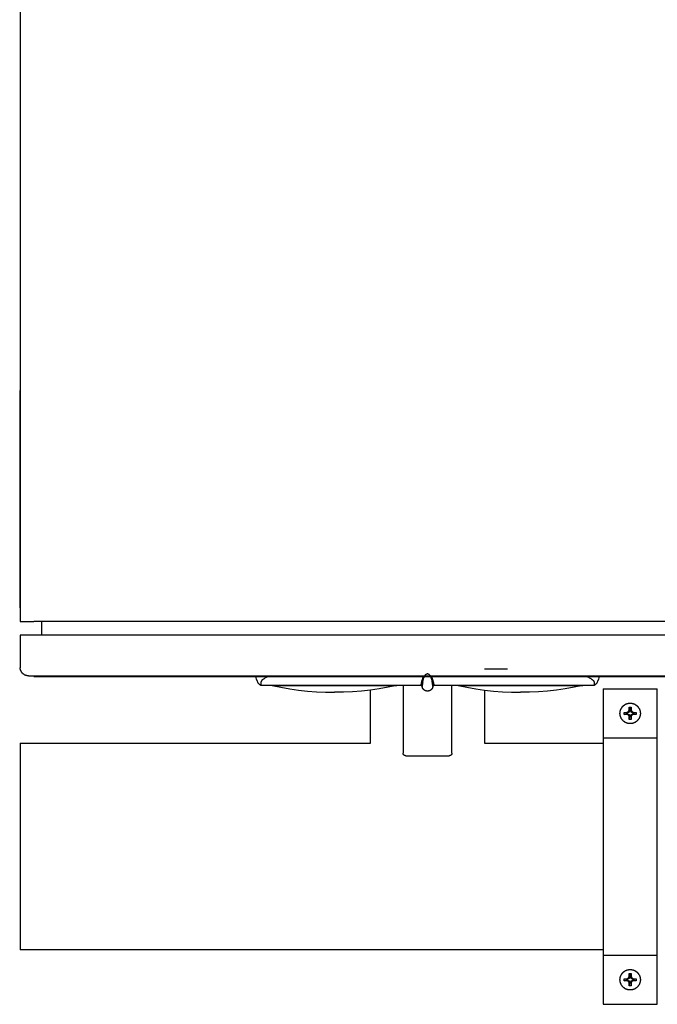
# Model space of a CAD drawing. Units: millimetres. Extents: x -1320 to 2146, y 3084 to 7848.
# Drawn here: x 0 to 235, y 6995 to 7358 of the extents above; entities that cross this region are included whole.
import ezdxf

# ---------------------------------------------------------------- set-up
doc = ezdxf.new("R2010")
doc.units = ezdxf.units.MM
doc.header["$LTSCALE"] = 100
for name, color, linetype, true_color in [('Make2D$Visible$Curves$0', 7, 'Continuous', 0xe6e6e6), ('Make2D$Visible$Curves$3DCOLOR40', 40, 'Continuous', 0xffbf00), ('Make2D$Visible$Curves$3DCPCOLOR253', 7, 'Continuous', 0xadadad), ('Make2D$Visible$Curves$3DCPCOLOR254', 7, 'Continuous', 0xd6d6d6), ('Make2D$Visible$Curves$cabinet', 7, 'Continuous', 0xf3f3f3), ('Make2D$Visible$Curves$SREBRNY WILO', 7, 'Continuous', 0xe9e9e9)]:
    doc.layers.add(name, color=color, linetype=linetype, true_color=true_color)

msp = doc.modelspace()

# ---------------------------------------------------------------- linework, layer by layer
at = {"layer": 'Make2D$Visible$Curves$0'}
for points in [[(148.07, 7112.7), (148.08, 7112.79), (148.11, 7113.08), (148.16, 7113.45), (148.23, 7113.88), (148.28, 7114.13), (148.34, 7114.4), (148.42, 7114.73), (148.46, 7114.91), (148.52, 7115.09), (148.58, 7115.31), (148.66, 7115.54), (148.72, 7115.68), (148.78, 7115.83), (148.84, 7115.98), (148.88, 7116.06), (148.91, 7116.13), (148.95, 7116.21), (148.99, 7116.29), (149.04, 7116.37), (149.09, 7116.45), (149.14, 7116.53), (149.16, 7116.57), (149.19, 7116.61), (149.22, 7116.65), (149.26, 7116.69), (149.29, 7116.73), (149.32, 7116.77), (149.36, 7116.81), (149.38, 7116.83), (149.4, 7116.85), (149.42, 7116.87), (149.45, 7116.89), (149.47, 7116.91), (149.5, 7116.93), (149.52, 7116.96), (149.55, 7116.98), (149.58, 7117), (149.6, 7117.01), (149.62, 7117.02), (149.63, 7117.03), (149.64, 7117.03), (149.65, 7117.04), (149.67, 7117.06), (149.68, 7117.06), (149.69, 7117.07), (149.69, 7117.07), (149.7, 7117.07), (149.7, 7117.08), (149.71, 7117.08), (149.71, 7117.08), (149.72, 7117.09), (149.73, 7117.09), (149.73, 7117.09), (149.74, 7117.09), (149.75, 7117.1), (149.76, 7117.1), (149.76, 7117.1), (149.77, 7117.11), (149.78, 7117.11), (149.81, 7117.11), (149.83, 7117.12), (149.85, 7117.12), (149.9, 7117.13), (149.91, 7117.13), (149.92, 7117.13), (149.94, 7117.14), (149.96, 7117.14), (149.97, 7117.14), (149.99, 7117.14), (150, 7117.14), (150.02, 7117.14), (150.04, 7117.14), (150.06, 7117.14), (150.08, 7117.13), (150.09, 7117.13), (150.1, 7117.13), (150.11, 7117.13), (150.14, 7117.12), (150.15, 7117.12), (150.17, 7117.12), (150.18, 7117.11), (150.19, 7117.11), (150.21, 7117.1), (150.23, 7117.1), (150.24, 7117.09), (150.26, 7117.09), (150.27, 7117.08), (150.29, 7117.07), (150.3, 7117.07), (150.32, 7117.05), (150.35, 7117.04), (150.37, 7117.03), (150.39, 7117.02), (150.41, 7117), (150.43, 7116.99), (150.45, 7116.98), (150.48, 7116.95), (150.51, 7116.93), (150.54, 7116.9), (150.57, 7116.88), (150.6, 7116.85), (150.62, 7116.83), (150.67, 7116.78), (150.71, 7116.73), (150.75, 7116.68), (150.79, 7116.63), (150.82, 7116.58), (150.86, 7116.54), (150.89, 7116.49), (150.95, 7116.39), (151, 7116.3), (151.05, 7116.2), (151.1, 7116.11), (151.14, 7116.02), (151.19, 7115.92), (151.22, 7115.83), (151.29, 7115.66), (151.35, 7115.49), (151.41, 7115.33), (151.46, 7115.17), (151.51, 7115.02), (151.58, 7114.72), (151.65, 7114.45), (151.71, 7114.18), (151.76, 7113.93), (151.83, 7113.48), (151.89, 7113.11), (151.92, 7112.81), (151.93, 7112.71)], [(179.48, 7118.74), (171, 7118.74)], [(87.51, 7114.01), (87.27, 7114.53), (87.05, 7115.06), (86.85, 7115.6), (86.66, 7116.14)], [(87.53, 7114.76), (87.51, 7114.8)], [(88.66, 7112.78), (88.58, 7112.83), (88.49, 7112.88), (88.42, 7112.93), (88.34, 7112.99), (88.26, 7113.04), (88.19, 7113.11), (88.12, 7113.17), (88.05, 7113.24), (87.99, 7113.3), (87.92, 7113.38), (87.86, 7113.45), (87.8, 7113.52), (87.75, 7113.6), (87.69, 7113.68), (87.64, 7113.76), (87.6, 7113.84), (87.55, 7113.93), (87.51, 7114.01)], [(89.43, 7115.03), (89.34, 7114.96), (89.25, 7114.89), (89.17, 7114.82), (89.1, 7114.75), (89.06, 7114.72), (89.03, 7114.69), (89, 7114.65), (88.97, 7114.62), (88.94, 7114.59), (88.91, 7114.56), (88.88, 7114.53), (88.86, 7114.49), (88.84, 7114.46), (88.82, 7114.43), (88.8, 7114.4), (88.78, 7114.37), (88.76, 7114.34), (88.74, 7114.31), (88.73, 7114.28), (88.72, 7114.25), (88.71, 7114.24), (88.7, 7114.23), (88.7, 7114.21), (88.69, 7114.2), (88.69, 7114.18), (88.68, 7114.17), (88.68, 7114.16), (88.68, 7114.14), (88.67, 7114.13), (88.67, 7114.12), (88.67, 7114.11), (88.67, 7114.09), (88.66, 7114.08), (88.66, 7114.07), (88.66, 7114.04)], [(88.66, 7114.04), (88.66, 7112.78)], [(91.42, 7116.14), (90.81, 7115.84), (90.53, 7115.7), (90.27, 7115.56), (90.04, 7115.42), (89.82, 7115.29), (89.62, 7115.16), (89.52, 7115.1), (89.44, 7115.03), (89.34, 7114.96), (89.25, 7114.89), (89.16, 7114.81), (89.12, 7114.78), (89.09, 7114.74), (89.05, 7114.71), (89.02, 7114.68), (88.98, 7114.64), (88.95, 7114.61), (88.92, 7114.57), (88.9, 7114.54), (88.87, 7114.51), (88.85, 7114.48)], [(148.59, 7116.14), (148.55, 7116.07), (148.5, 7115.99), (148.45, 7115.91), (148.41, 7115.83), (148.37, 7115.75), (148.29, 7115.59), (148.22, 7115.44), (148.16, 7115.3), (148.1, 7115.15), (148.05, 7115.01), (148.01, 7114.88), (147.92, 7114.62), (147.85, 7114.38), (147.8, 7114.16), (147.75, 7113.95), (147.7, 7113.76), (147.64, 7113.43), (147.6, 7113.16), (147.57, 7112.97), (147.55, 7112.84), (147.54, 7112.82), (147.54, 7112.8), (147.54, 7112.79), (147.54, 7112.79), (147.54, 7112.79), (147.53, 7112.78), (147.53, 7112.78), (147.53, 7112.78), (147.53, 7112.78), (147.53, 7112.78), (147.53, 7112.78), (147.53, 7112.78), (147.53, 7112.78), (147.53, 7112.78), (147.53, 7112.78), (147.53, 7112.78), (147.53, 7112.78), (147.53, 7112.78), (147.53, 7112.78), (147.53, 7112.78), (147.53, 7112.78), (147.53, 7112.78), (147.53, 7112.78), (147.53, 7112.78), (147.53, 7112.78), (147.53, 7112.78), (147.53, 7112.78), (147.53, 7112.78), (147.53, 7112.78), (147.53, 7112.78), (147.53, 7112.78), (147.53, 7112.78), (147.53, 7112.78), (147.53, 7112.78), (147.53, 7112.78), (147.53, 7112.78), (147.53, 7112.78), (147.53, 7112.78), (147.53, 7112.78), (147.53, 7112.78), (147.53, 7112.78), (147.53, 7112.78), (147.53, 7112.78), (147.53, 7112.78), (147.53, 7112.78), (147.53, 7112.78), (147.53, 7112.78), (147.53, 7112.78), (147.53, 7112.78), (147.53, 7112.78), (147.53, 7112.78), (147.53, 7112.78), (147.53, 7112.78), (147.53, 7112.78), (147.53, 7112.78), (147.53, 7112.78), (147.53, 7112.78), (147.53, 7112.78), (147.53, 7112.78)], [(147.57, 7113.55), (147.6, 7113.55)], [(147.6, 7113.55), (147.61, 7113.55), (147.63, 7113.55), (147.64, 7113.54), (147.66, 7113.54), (147.67, 7113.54), (147.69, 7113.54), (147.7, 7113.53)], [(147.7, 7113.53), (147.72, 7113.53), (147.73, 7113.52), (147.75, 7113.52), (147.76, 7113.51), (147.78, 7113.5), (147.79, 7113.5), (147.81, 7113.49), (147.82, 7113.48), (147.84, 7113.47)], [(147.84, 7113.47), (147.85, 7113.46), (147.86, 7113.46), (147.87, 7113.45), (147.89, 7113.44), (147.9, 7113.42), (147.91, 7113.41), (147.92, 7113.4), (147.93, 7113.39)], [(147.93, 7113.39), (147.95, 7113.38), (147.96, 7113.36), (147.97, 7113.35), (147.98, 7113.34), (147.99, 7113.32), (148, 7113.3), (148.01, 7113.29), (148.02, 7113.27), (148.02, 7113.26), (148.03, 7113.24), (148.04, 7113.22), (148.04, 7113.21), (148.05, 7113.19), (148.05, 7113.17), (148.06, 7113.15)], [(148.27, 7114.07), (148.2, 7113.66), (148.13, 7113.25), (148.08, 7112.83)], [(152.47, 7112.78), (152.47, 7112.78), (152.47, 7112.78), (152.47, 7112.78), (152.47, 7112.78), (152.47, 7112.78), (152.47, 7112.78), (152.47, 7112.78), (152.47, 7112.78), (152.47, 7112.78), (152.47, 7112.78), (152.47, 7112.78), (152.47, 7112.78), (152.47, 7112.78), (152.47, 7112.78), (152.47, 7112.78), (152.47, 7112.78), (152.47, 7112.78), (152.47, 7112.78), (152.47, 7112.78), (152.47, 7112.78), (152.47, 7112.78), (152.47, 7112.78), (152.47, 7112.78), (152.47, 7112.78), (152.47, 7112.78), (152.47, 7112.78), (152.47, 7112.78), (152.47, 7112.78), (152.47, 7112.78), (152.47, 7112.78), (152.47, 7112.78), (152.47, 7112.78), (152.47, 7112.78), (152.47, 7112.78), (152.47, 7112.78), (152.47, 7112.78), (152.47, 7112.78), (152.47, 7112.78), (152.47, 7112.78), (152.47, 7112.78), (152.47, 7112.78), (152.47, 7112.78), (152.46, 7112.79), (152.46, 7112.79), (152.46, 7112.79), (152.46, 7112.8), (152.46, 7112.81), (152.45, 7112.84), (152.43, 7112.97), (152.4, 7113.16), (152.36, 7113.43), (152.3, 7113.76), (152.26, 7113.95), (152.21, 7114.16), (152.15, 7114.38), (152.08, 7114.62), (151.99, 7114.88), (151.95, 7115.02), (151.9, 7115.15), (151.84, 7115.3), (151.78, 7115.45), (151.71, 7115.6), (151.63, 7115.75), (151.54, 7115.91), (151.5, 7115.99), (151.45, 7116.08), (151.41, 7116.14)], [(151.91, 7112.85), (151.86, 7113.28), (151.8, 7113.7), (151.72, 7114.11)], [(151.94, 7113.15), (151.95, 7113.17), (151.95, 7113.19), (151.96, 7113.2), (151.96, 7113.22), (151.97, 7113.23)], [(151.97, 7113.23), (151.97, 7113.25), (151.98, 7113.27), (151.99, 7113.28), (152, 7113.3), (152.01, 7113.31), (152.02, 7113.33), (152.03, 7113.34), (152.04, 7113.36), (152.05, 7113.37), (152.06, 7113.38), (152.07, 7113.4), (152.08, 7113.41)], [(152.08, 7113.41), (152.09, 7113.42), (152.11, 7113.43), (152.12, 7113.44), (152.13, 7113.45), (152.15, 7113.46), (152.16, 7113.47), (152.18, 7113.48), (152.19, 7113.49), (152.2, 7113.5)], [(152.2, 7113.5), (152.22, 7113.5), (152.23, 7113.51), (152.25, 7113.52), (152.26, 7113.52), (152.28, 7113.53), (152.29, 7113.53), (152.31, 7113.53)], [(152.31, 7113.53), (152.32, 7113.54), (152.34, 7113.54), (152.35, 7113.54), (152.37, 7113.55), (152.38, 7113.55), (152.4, 7113.55), (152.41, 7113.55), (152.43, 7113.55)], [(208.15, 7116.34), (208.24, 7116.3), (208.96, 7115.96), (209.29, 7115.79), (209.6, 7115.63), (209.87, 7115.47), (210.13, 7115.32), (210.36, 7115.17), (210.47, 7115.1), (210.57, 7115.03), (210.66, 7114.96), (210.75, 7114.89), (210.83, 7114.82), (210.9, 7114.75), (210.94, 7114.72), (210.97, 7114.69), (211, 7114.66), (211.03, 7114.62), (211.06, 7114.59), (211.09, 7114.56), (211.12, 7114.53), (211.14, 7114.49), (211.16, 7114.46), (211.18, 7114.43), (211.2, 7114.4), (211.22, 7114.37), (211.24, 7114.34), (211.26, 7114.31), (211.27, 7114.28), (211.28, 7114.25), (211.29, 7114.24), (211.3, 7114.23), (211.3, 7114.21), (211.31, 7114.2), (211.31, 7114.18), (211.32, 7114.17), (211.32, 7114.16), (211.32, 7114.14), (211.33, 7114.13), (211.33, 7114.12), (211.33, 7114.11), (211.33, 7114.09), (211.34, 7114.08), (211.34, 7114.07), (211.34, 7114.04)], [(211.34, 7114.04), (211.34, 7112.78)], [(212.49, 7114.01), (212.45, 7113.93), (212.4, 7113.84), (212.36, 7113.76), (212.31, 7113.68), (212.25, 7113.6), (212.2, 7113.52), (212.14, 7113.45), (212.08, 7113.38), (212.01, 7113.3), (211.95, 7113.24), (211.88, 7113.17), (211.81, 7113.11), (211.74, 7113.04), (211.66, 7112.99), (211.58, 7112.93), (211.51, 7112.88), (211.42, 7112.83), (211.34, 7112.78)], [(212.47, 7114.76), (212.49, 7114.8)], [(213.34, 7116.14), (213.15, 7115.6), (212.95, 7115.06), (212.73, 7114.53), (212.49, 7114.01)], [(147.53, 7112.78), (88.66, 7112.78)], [(92.75, 7112.78), (115.75, 7112.78)], [(92.75, 7112.78), (95.99, 7112.12), (99.26, 7111.56), (102.54, 7111.1), (105.83, 7110.74), (109.13, 7110.48), (112.44, 7110.33), (115.75, 7110.28)], [(107.68, 7112.78), (123.83, 7112.78)], [(138.75, 7112.78), (135.51, 7112.12), (132.24, 7111.56), (128.96, 7111.1), (125.67, 7110.74), (122.37, 7110.48), (119.06, 7110.33), (115.75, 7110.28)], [(115.75, 7112.78), (138.75, 7112.78)], [(148.02, 7112.37), (148.02, 7112.38), (148.02, 7112.4), (148.01, 7112.41), (148.01, 7112.42), (148.01, 7112.43), (148, 7112.44), (148, 7112.45), (148, 7112.45), (147.99, 7112.47), (147.99, 7112.48), (147.98, 7112.49), (147.98, 7112.5), (147.97, 7112.51), (147.96, 7112.52), (147.95, 7112.54), (147.95, 7112.55), (147.94, 7112.56), (147.93, 7112.57), (147.92, 7112.58), (147.92, 7112.59), (147.91, 7112.6), (147.9, 7112.61), (147.89, 7112.62), (147.87, 7112.63), (147.86, 7112.64), (147.85, 7112.65), (147.84, 7112.67), (147.82, 7112.68), (147.81, 7112.69), (147.79, 7112.7), (147.77, 7112.71), (147.76, 7112.72), (147.74, 7112.72), (147.73, 7112.73), (147.71, 7112.74), (147.7, 7112.74), (147.68, 7112.75), (147.67, 7112.75), (147.66, 7112.76), (147.64, 7112.76), (147.63, 7112.76), (147.61, 7112.77), (147.6, 7112.77), (147.58, 7112.77), (147.57, 7112.77), (147.56, 7112.78), (147.54, 7112.78), (147.53, 7112.78)], [(148.06, 7113.15), (148.03, 7112.6), (148.02, 7112.45), (148.02, 7112.4), (148.02, 7112.39), (148.02, 7112.38), (148.02, 7112.38), (148.02, 7112.37)], [(148.02, 7112.37), (148.02, 7112.37), (148.02, 7112.37), (148.02, 7112.37), (148.02, 7112.37), (148.02, 7112.37), (148.02, 7112.37), (148.02, 7112.37), (148.02, 7112.37), (148.02, 7112.37), (148.02, 7112.37), (148.02, 7112.37), (148.02, 7112.37), (148.02, 7112.37), (148.02, 7112.37), (148.02, 7112.37), (148.02, 7112.37), (148.02, 7112.37), (148.02, 7112.37), (148.02, 7112.37), (148.02, 7112.37), (148.02, 7112.37), (148.02, 7112.37), (148.02, 7112.37), (148.02, 7112.37), (148.02, 7112.37), (148.02, 7112.37), (148.02, 7112.37), (148.02, 7112.37), (148.02, 7112.37), (148.02, 7112.37), (148.02, 7112.37), (148.02, 7112.37), (148.02, 7112.37), (148.02, 7112.37), (148.02, 7112.37), (148.02, 7112.37), (148.03, 7112.37), (148.03, 7112.37), (148.03, 7112.37), (148.03, 7112.37), (148.03, 7112.37), (148.03, 7112.37), (148.03, 7112.37), (148.03, 7112.38), (148.03, 7112.38), (148.03, 7112.39), (148.03, 7112.4), (148.04, 7112.44), (148.07, 7112.7)], [(148.03, 7112.37), (148.03, 7112.37), (148.03, 7112.37), (148.03, 7112.38), (148.03, 7112.38), (148.03, 7112.41), (148.03, 7112.62), (148.06, 7113.15)], [(148.07, 7112.7), (148.04, 7112.45), (148.04, 7112.39), (148.03, 7112.38), (148.03, 7112.38), (148.03, 7112.37), (148.03, 7112.37), (148.03, 7112.37), (148.03, 7112.37), (148.03, 7112.37), (148.03, 7112.37), (148.03, 7112.37), (148.03, 7112.37), (148.03, 7112.37), (148.03, 7112.37), (148.03, 7112.37), (148.03, 7112.37), (148.03, 7112.37), (148.03, 7112.37), (148.03, 7112.37), (148.03, 7112.37), (148.03, 7112.37), (148.03, 7112.37), (148.03, 7112.37), (148.03, 7112.37)], [(148.03, 7112.37), (148.03, 7112.37)], [(151.97, 7112.37), (151.96, 7112.3), (151.94, 7112.23), (151.92, 7112.16), (151.9, 7112.1), (151.88, 7112.03), (151.85, 7111.97), (151.83, 7111.9), (151.8, 7111.84), (151.76, 7111.78), (151.73, 7111.72), (151.69, 7111.66), (151.66, 7111.6), (151.62, 7111.54), (151.57, 7111.49), (151.53, 7111.43), (151.48, 7111.38), (151.44, 7111.33), (151.39, 7111.28), (151.34, 7111.23), (151.28, 7111.19), (151.23, 7111.14), (151.17, 7111.1), (151.12, 7111.06), (151.06, 7111.02), (151, 7110.99), (150.94, 7110.95), (150.88, 7110.92), (150.81, 7110.89), (150.75, 7110.86), (150.68, 7110.84), (150.62, 7110.82), (150.55, 7110.8), (150.48, 7110.78), (150.42, 7110.76), (150.35, 7110.75), (150.28, 7110.74), (150.21, 7110.73), (150.14, 7110.72), (150.07, 7110.72), (150, 7110.72), (149.93, 7110.72), (149.86, 7110.72), (149.79, 7110.73), (149.72, 7110.74), (149.65, 7110.75), (149.58, 7110.76), (149.52, 7110.78), (149.45, 7110.8), (149.38, 7110.82), (149.32, 7110.84), (149.25, 7110.86), (149.19, 7110.89), (149.12, 7110.92), (149.06, 7110.95), (149, 7110.99), (148.94, 7111.02), (148.88, 7111.06), (148.83, 7111.1), (148.77, 7111.14), (148.72, 7111.19), (148.66, 7111.23), (148.61, 7111.28), (148.56, 7111.33), (148.52, 7111.38), (148.47, 7111.43), (148.43, 7111.49), (148.38, 7111.54), (148.34, 7111.6), (148.31, 7111.66), (148.27, 7111.72), (148.24, 7111.78), (148.2, 7111.84), (148.17, 7111.9), (148.15, 7111.97), (148.12, 7112.03), (148.1, 7112.1), (148.08, 7112.16), (148.06, 7112.23), (148.04, 7112.3), (148.03, 7112.37)], [(148.1, 7113), (148.09, 7113.05), (148.07, 7113.1), (148.06, 7113.15)], [(151.94, 7113.15), (151.93, 7113.1), (151.91, 7113.05), (151.9, 7113)], [(151.93, 7112.71), (151.96, 7112.44), (151.97, 7112.4), (151.97, 7112.39), (151.97, 7112.38), (151.97, 7112.37), (151.97, 7112.37), (151.97, 7112.37), (151.97, 7112.37), (151.97, 7112.37), (151.97, 7112.37), (151.97, 7112.37), (151.97, 7112.37), (151.97, 7112.37), (151.97, 7112.37), (151.97, 7112.37), (151.97, 7112.37), (151.98, 7112.37), (151.98, 7112.37), (151.98, 7112.37), (151.98, 7112.37), (151.98, 7112.37), (151.98, 7112.37), (151.98, 7112.37), (151.98, 7112.37), (151.98, 7112.37), (151.98, 7112.37), (151.98, 7112.37), (151.98, 7112.37), (151.98, 7112.37), (151.98, 7112.37), (151.98, 7112.37), (151.98, 7112.37), (151.98, 7112.37), (151.98, 7112.37), (151.98, 7112.37), (151.98, 7112.37), (151.98, 7112.37), (151.98, 7112.37), (151.98, 7112.37), (151.98, 7112.37), (151.98, 7112.37), (151.98, 7112.37), (151.98, 7112.37), (151.98, 7112.37), (151.98, 7112.37), (151.98, 7112.37), (151.98, 7112.37)], [(151.97, 7112.37), (151.97, 7112.37), (151.97, 7112.37), (151.97, 7112.37), (151.97, 7112.37), (151.97, 7112.37), (151.97, 7112.37), (151.97, 7112.37), (151.97, 7112.37), (151.97, 7112.37), (151.97, 7112.37), (151.97, 7112.37), (151.97, 7112.37), (151.97, 7112.37), (151.97, 7112.37), (151.97, 7112.37), (151.97, 7112.37), (151.97, 7112.37), (151.97, 7112.37), (151.97, 7112.37), (151.97, 7112.37), (151.97, 7112.37), (151.97, 7112.37), (151.97, 7112.38), (151.97, 7112.38), (151.96, 7112.39), (151.96, 7112.45), (151.93, 7112.71)], [(151.94, 7113.15), (151.97, 7112.62), (151.97, 7112.41), (151.97, 7112.38), (151.97, 7112.38), (151.97, 7112.37), (151.97, 7112.37), (151.97, 7112.37)], [(151.98, 7112.37), (151.98, 7112.37), (151.98, 7112.37), (151.98, 7112.38), (151.98, 7112.38), (151.98, 7112.39), (151.98, 7112.41), (151.98, 7112.46), (151.94, 7113.15)], [(151.97, 7112.37), (151.97, 7112.37)], [(151.97, 7112.37), (151.97, 7112.37)], [(152.47, 7112.78), (152.46, 7112.78), (152.45, 7112.78), (152.44, 7112.78), (152.43, 7112.77), (152.42, 7112.77), (152.41, 7112.77), (152.4, 7112.77), (152.39, 7112.77), (152.38, 7112.77), (152.37, 7112.76), (152.36, 7112.76), (152.35, 7112.76), (152.34, 7112.75), (152.32, 7112.75), (152.31, 7112.75), (152.3, 7112.74), (152.29, 7112.74), (152.27, 7112.73), (152.26, 7112.72), (152.24, 7112.71), (152.23, 7112.71), (152.21, 7112.7), (152.2, 7112.69), (152.19, 7112.68), (152.17, 7112.67), (152.16, 7112.66), (152.15, 7112.65), (152.14, 7112.64), (152.13, 7112.63), (152.12, 7112.62), (152.11, 7112.61), (152.1, 7112.6), (152.09, 7112.59), (152.08, 7112.58), (152.07, 7112.57), (152.06, 7112.56), (152.06, 7112.55), (152.05, 7112.54), (152.04, 7112.53), (152.04, 7112.52), (152.03, 7112.52), (152.03, 7112.51), (152.02, 7112.5), (152.02, 7112.49), (152.01, 7112.48), (152.01, 7112.47), (152, 7112.46), (152, 7112.44), (152, 7112.43), (151.99, 7112.43), (151.99, 7112.42), (151.99, 7112.41), (151.98, 7112.4), (151.98, 7112.38), (151.98, 7112.37)], [(211.34, 7112.78), (152.47, 7112.78)], [(161.25, 7112.78), (184.25, 7112.78)], [(161.25, 7112.78), (164.49, 7112.12), (167.76, 7111.56), (171.04, 7111.1), (174.33, 7110.74), (177.63, 7110.48), (180.94, 7110.33), (184.25, 7110.28)], [(176.18, 7112.78), (192.33, 7112.78)], [(207.25, 7112.78), (204.01, 7112.12), (200.74, 7111.56), (197.46, 7111.1), (194.17, 7110.74), (190.87, 7110.48), (187.56, 7110.33), (184.25, 7110.28)], [(184.25, 7112.78), (207.25, 7112.78)]]:
    msp.add_lwpolyline(points, dxfattribs=at)
at = {"layer": 'Make2D$Visible$Curves$0', "color": 0, "linetype": 'ByBlock', "lineweight": -2}
for points in [[(220.9, 7102.51), (220.9, 7102.64), (220.91, 7102.77), (220.92, 7102.9), (220.93, 7103.03), (220.95, 7103.15), (220.98, 7103.28), (221.01, 7103.41), (221.04, 7103.53), (221.08, 7103.66), (221.12, 7103.78), (221.16, 7103.9), (221.21, 7104.02), (221.27, 7104.14), (221.33, 7104.25), (221.39, 7104.37), (221.45, 7104.48), (221.52, 7104.59), (221.6, 7104.69), (221.68, 7104.8), (221.76, 7104.9), (221.84, 7105), (221.93, 7105.09), (222.02, 7105.18), (222.11, 7105.27), (222.21, 7105.36), (222.31, 7105.44), (222.41, 7105.52), (222.52, 7105.6), (222.62, 7105.67), (222.73, 7105.74), (222.85, 7105.8), (222.96, 7105.86), (223.08, 7105.92), (223.2, 7105.97), (223.32, 7106.02), (223.44, 7106.06), (223.56, 7106.1), (223.69, 7106.14), (223.81, 7106.17), (223.94, 7106.19), (224.07, 7106.22), (224.19, 7106.23), (224.32, 7106.25), (224.45, 7106.26), (224.58, 7106.26), (224.71, 7106.26), (224.84, 7106.26), (224.97, 7106.25), (225.1, 7106.23), (225.23, 7106.22), (225.35, 7106.19), (225.48, 7106.17), (225.61, 7106.14), (225.73, 7106.1), (225.85, 7106.06), (225.98, 7106.02), (226.1, 7105.97), (226.22, 7105.92), (226.33, 7105.86), (226.45, 7105.8), (226.56, 7105.74), (226.67, 7105.67), (226.78, 7105.6), (226.88, 7105.52), (226.99, 7105.44), (227.08, 7105.36), (227.18, 7105.27), (227.28, 7105.18), (227.37, 7105.09), (227.45, 7105), (227.54, 7104.9), (227.62, 7104.8), (227.7, 7104.69), (227.77, 7104.59), (227.84, 7104.48), (227.91, 7104.37), (227.97, 7104.25), (228.03, 7104.14), (228.08, 7104.02), (228.13, 7103.9), (228.18, 7103.78), (228.22, 7103.66), (228.25, 7103.53), (228.29, 7103.41), (228.32, 7103.28), (228.34, 7103.15), (228.36, 7103.03), (228.38, 7102.9), (228.39, 7102.77), (228.39, 7102.64), (228.4, 7102.51)], [(228.4, 7102.51), (228.39, 7102.38), (228.39, 7102.25), (228.38, 7102.12), (228.36, 7101.99), (228.34, 7101.87), (228.32, 7101.74), (228.29, 7101.61), (228.25, 7101.49), (228.22, 7101.36), (228.18, 7101.24), (228.13, 7101.12), (228.08, 7101), (228.03, 7100.88), (227.97, 7100.77), (227.91, 7100.65), (227.84, 7100.54), (227.77, 7100.43), (227.7, 7100.33), (227.62, 7100.22), (227.54, 7100.12), (227.45, 7100.02), (227.37, 7099.93), (227.28, 7099.84), (227.18, 7099.75), (227.08, 7099.66), (226.99, 7099.58), (226.88, 7099.5), (226.78, 7099.42), (226.67, 7099.35), (226.56, 7099.28), (226.45, 7099.22), (226.33, 7099.16), (226.22, 7099.1), (226.1, 7099.05), (225.98, 7099), (225.85, 7098.96), (225.73, 7098.92), (225.61, 7098.89), (225.48, 7098.85), (225.35, 7098.83), (225.23, 7098.81), (225.1, 7098.79), (224.97, 7098.77), (224.84, 7098.77), (224.71, 7098.76), (224.58, 7098.76), (224.45, 7098.77), (224.32, 7098.77), (224.19, 7098.79), (224.07, 7098.81), (223.94, 7098.83), (223.81, 7098.85), (223.69, 7098.89), (223.56, 7098.92), (223.44, 7098.96), (223.32, 7099), (223.2, 7099.05), (223.08, 7099.1), (222.96, 7099.16), (222.85, 7099.22), (222.73, 7099.28), (222.62, 7099.35), (222.52, 7099.42), (222.41, 7099.5), (222.31, 7099.58), (222.21, 7099.66), (222.11, 7099.75), (222.02, 7099.84), (221.93, 7099.93), (221.84, 7100.02), (221.76, 7100.12), (221.68, 7100.22), (221.6, 7100.33), (221.52, 7100.43), (221.45, 7100.54), (221.39, 7100.65), (221.33, 7100.77), (221.27, 7100.88), (221.21, 7101), (221.16, 7101.12), (221.12, 7101.24), (221.08, 7101.36), (221.04, 7101.49), (221.01, 7101.61), (220.98, 7101.74), (220.95, 7101.87), (220.93, 7101.99), (220.92, 7102.12), (220.91, 7102.25), (220.9, 7102.38), (220.9, 7102.51)], [(222.4, 7102.86), (223.55, 7102.91)], [(222.4, 7102.86), (223.49, 7102.63)], [(222.4, 7102.16), (222.4, 7102.51), (222.4, 7102.86)], [(222.4, 7102.16), (223.49, 7102.39)], [(223.62, 7102.63), (223.49, 7102.63)], [(223.49, 7102.63), (223.49, 7102.39)], [(223.49, 7102.39), (223.62, 7102.39)], [(223.55, 7102.91), (223.99, 7103.17)], [(223.55, 7102.91), (223.62, 7102.63)], [(223.55, 7102.11), (223.62, 7102.39)], [(224.19, 7102.96), (223.62, 7102.63)], [(223.62, 7102.39), (224.19, 7102.06)], [(223.99, 7103.17), (224.25, 7103.61)], [(223.99, 7103.17), (224.19, 7102.96)], [(224.52, 7103.53), (224.19, 7102.96)], [(224.25, 7103.61), (224.29, 7104.75)], [(224.25, 7103.61), (224.52, 7103.53)], [(224.29, 7104.75), (224.65, 7104.76), (225, 7104.75)], [(224.29, 7104.75), (224.52, 7103.66)], [(224.77, 7103.66), (224.52, 7103.66)], [(224.52, 7103.66), (224.52, 7103.53)], [(225, 7104.75), (224.77, 7103.66)], [(224.77, 7103.53), (224.77, 7103.66)], [(224.77, 7103.53), (225.04, 7103.61)], [(225.1, 7102.96), (224.77, 7103.53)], [(225, 7104.75), (225.04, 7103.61)], [(225.04, 7103.61), (225.3, 7103.17)], [(225.1, 7102.96), (225.3, 7103.17)], [(225.67, 7102.63), (225.1, 7102.96)], [(225.1, 7102.06), (225.67, 7102.39)], [(225.3, 7103.17), (225.74, 7102.91)], [(225.67, 7102.63), (225.74, 7102.91)], [(225.8, 7102.63), (225.67, 7102.63)], [(225.67, 7102.39), (225.8, 7102.39)], [(225.67, 7102.39), (225.74, 7102.11)], [(225.74, 7102.91), (226.89, 7102.86)], [(225.8, 7102.63), (226.89, 7102.86)], [(225.8, 7102.39), (225.8, 7102.63)], [(226.89, 7102.16), (225.8, 7102.39)], [(226.89, 7102.86), (226.9, 7102.51), (226.89, 7102.16)], [(223.55, 7102.11), (222.4, 7102.16)], [(223.99, 7101.85), (223.55, 7102.11)], [(223.99, 7101.85), (224.19, 7102.06)], [(224.25, 7101.41), (223.99, 7101.85)], [(224.19, 7102.06), (224.52, 7101.49)], [(224.25, 7101.41), (224.52, 7101.49)], [(224.29, 7100.27), (224.25, 7101.41)], [(224.29, 7100.27), (224.52, 7101.36)], [(225, 7100.27), (224.65, 7100.26), (224.29, 7100.27)], [(224.52, 7101.49), (224.52, 7101.36)], [(224.52, 7101.36), (224.77, 7101.36)], [(224.77, 7101.49), (225.1, 7102.06)], [(224.77, 7101.36), (224.77, 7101.49)], [(224.77, 7101.49), (225.04, 7101.41)], [(224.77, 7101.36), (225, 7100.27)], [(225.04, 7101.41), (225, 7100.27)], [(225.3, 7101.85), (225.04, 7101.41)], [(225.1, 7102.06), (225.3, 7101.85)], [(225.74, 7102.11), (225.3, 7101.85)], [(226.89, 7102.16), (225.74, 7102.11)], [(220.9, 7004.49), (220.9, 7004.62), (220.91, 7004.75), (220.92, 7004.88), (220.93, 7005), (220.95, 7005.13), (220.98, 7005.26), (221.01, 7005.39), (221.04, 7005.51), (221.08, 7005.63), (221.12, 7005.76), (221.16, 7005.88), (221.21, 7006), (221.27, 7006.12), (221.33, 7006.23), (221.39, 7006.34), (221.45, 7006.46), (221.52, 7006.56), (221.6, 7006.67), (221.68, 7006.78), (221.76, 7006.88), (221.84, 7006.98), (221.93, 7007.07), (222.02, 7007.16), (222.11, 7007.25), (222.21, 7007.34), (222.31, 7007.42), (222.41, 7007.5), (222.52, 7007.57), (222.62, 7007.65), (222.73, 7007.71), (222.85, 7007.78), (222.96, 7007.84), (223.08, 7007.89), (223.2, 7007.95), (223.32, 7007.99), (223.44, 7008.04), (223.56, 7008.08), (223.69, 7008.11), (223.81, 7008.14), (223.94, 7008.17), (224.07, 7008.19), (224.19, 7008.21), (224.32, 7008.22), (224.45, 7008.23), (224.58, 7008.24), (224.71, 7008.24), (224.84, 7008.23), (224.97, 7008.22), (225.1, 7008.21), (225.23, 7008.19), (225.35, 7008.17), (225.48, 7008.14), (225.61, 7008.11), (225.73, 7008.08), (225.85, 7008.04), (225.98, 7007.99), (226.1, 7007.95), (226.22, 7007.89), (226.33, 7007.84), (226.45, 7007.78), (226.56, 7007.71), (226.67, 7007.65), (226.78, 7007.57), (226.88, 7007.5), (226.99, 7007.42), (227.08, 7007.34), (227.18, 7007.25), (227.28, 7007.16), (227.37, 7007.07), (227.45, 7006.98), (227.54, 7006.88), (227.62, 7006.78), (227.7, 7006.67), (227.77, 7006.56), (227.84, 7006.46), (227.91, 7006.34), (227.97, 7006.23), (228.03, 7006.12), (228.08, 7006), (228.13, 7005.88), (228.18, 7005.76), (228.22, 7005.63), (228.25, 7005.51), (228.29, 7005.39), (228.32, 7005.26), (228.34, 7005.13), (228.36, 7005), (228.38, 7004.88), (228.39, 7004.75), (228.39, 7004.62), (228.4, 7004.49)], [(228.4, 7004.49), (228.39, 7004.36), (228.39, 7004.23), (228.38, 7004.1), (228.36, 7003.97), (228.34, 7003.84), (228.32, 7003.72), (228.29, 7003.59), (228.25, 7003.47), (228.22, 7003.34), (228.18, 7003.22), (228.13, 7003.1), (228.08, 7002.98), (228.03, 7002.86), (227.97, 7002.75), (227.91, 7002.63), (227.84, 7002.52), (227.77, 7002.41), (227.7, 7002.31), (227.62, 7002.2), (227.54, 7002.1), (227.45, 7002), (227.37, 7001.91), (227.28, 7001.81), (227.18, 7001.72), (227.08, 7001.64), (226.99, 7001.56), (226.88, 7001.48), (226.78, 7001.4), (226.67, 7001.33), (226.56, 7001.26), (226.45, 7001.2), (226.33, 7001.14), (226.22, 7001.08), (226.1, 7001.03), (225.98, 7000.98), (225.85, 7000.94), (225.73, 7000.9), (225.61, 7000.86), (225.48, 7000.83), (225.35, 7000.81), (225.23, 7000.78), (225.1, 7000.77), (224.97, 7000.75), (224.84, 7000.74), (224.71, 7000.74), (224.58, 7000.74), (224.45, 7000.74), (224.32, 7000.75), (224.19, 7000.77), (224.07, 7000.78), (223.94, 7000.81), (223.81, 7000.83), (223.69, 7000.86), (223.56, 7000.9), (223.44, 7000.94), (223.32, 7000.98), (223.2, 7001.03), (223.08, 7001.08), (222.96, 7001.14), (222.85, 7001.2), (222.73, 7001.26), (222.62, 7001.33), (222.52, 7001.4), (222.41, 7001.48), (222.31, 7001.56), (222.21, 7001.64), (222.11, 7001.72), (222.02, 7001.81), (221.93, 7001.91), (221.84, 7002), (221.76, 7002.1), (221.68, 7002.2), (221.6, 7002.31), (221.52, 7002.41), (221.45, 7002.52), (221.39, 7002.63), (221.33, 7002.75), (221.27, 7002.86), (221.21, 7002.98), (221.16, 7003.1), (221.12, 7003.22), (221.08, 7003.34), (221.04, 7003.47), (221.01, 7003.59), (220.98, 7003.72), (220.95, 7003.84), (220.93, 7003.97), (220.92, 7004.1), (220.91, 7004.23), (220.9, 7004.36), (220.9, 7004.49)], [(222.4, 7004.84), (223.55, 7004.88)], [(222.4, 7004.84), (223.49, 7004.61)], [(222.4, 7004.13), (222.4, 7004.49), (222.4, 7004.84)], [(223.62, 7004.61), (223.49, 7004.61)], [(223.49, 7004.61), (223.49, 7004.36)], [(223.55, 7004.88), (223.99, 7005.14)], [(223.55, 7004.88), (223.62, 7004.61)], [(224.19, 7004.94), (223.62, 7004.61)], [(223.99, 7005.14), (224.25, 7005.58)], [(223.99, 7005.14), (224.19, 7004.94)], [(224.52, 7005.51), (224.19, 7004.94)], [(224.25, 7005.58), (224.29, 7006.73)], [(224.25, 7005.58), (224.52, 7005.51)], [(224.29, 7006.73), (224.65, 7006.74), (225, 7006.73)], [(224.29, 7006.73), (224.52, 7005.64)], [(224.77, 7005.64), (224.52, 7005.64)], [(224.52, 7005.64), (224.52, 7005.51)], [(225, 7006.73), (224.77, 7005.64)], [(224.77, 7005.51), (224.77, 7005.64)], [(224.77, 7005.51), (225.04, 7005.58)], [(225.1, 7004.94), (224.77, 7005.51)], [(225, 7006.73), (225.04, 7005.58)], [(225.04, 7005.58), (225.3, 7005.14)], [(225.1, 7004.94), (225.3, 7005.14)], [(225.67, 7004.61), (225.1, 7004.94)], [(225.3, 7005.14), (225.74, 7004.88)], [(225.67, 7004.61), (225.74, 7004.88)], [(225.8, 7004.61), (225.67, 7004.61)], [(225.74, 7004.88), (226.89, 7004.84)], [(225.8, 7004.61), (226.89, 7004.84)], [(225.8, 7004.36), (225.8, 7004.61)], [(226.89, 7004.84), (226.9, 7004.49), (226.89, 7004.13)], [(222.4, 7004.13), (223.49, 7004.36)], [(223.55, 7004.09), (222.4, 7004.13)], [(223.49, 7004.36), (223.62, 7004.36)], [(223.55, 7004.09), (223.62, 7004.36)], [(223.99, 7003.83), (223.55, 7004.09)], [(223.62, 7004.36), (224.19, 7004.04)], [(223.99, 7003.83), (224.19, 7004.04)], [(224.25, 7003.39), (223.99, 7003.83)], [(224.19, 7004.04), (224.52, 7003.47)], [(224.25, 7003.39), (224.52, 7003.47)], [(224.29, 7002.24), (224.25, 7003.39)], [(224.29, 7002.24), (224.52, 7003.34)], [(225, 7002.24), (224.65, 7002.24), (224.29, 7002.24)], [(224.52, 7003.47), (224.52, 7003.34)], [(224.52, 7003.34), (224.77, 7003.34)], [(224.77, 7003.47), (225.1, 7004.04)], [(224.77, 7003.34), (224.77, 7003.47)], [(224.77, 7003.47), (225.04, 7003.39)], [(224.77, 7003.34), (225, 7002.24)], [(225.04, 7003.39), (225, 7002.24)], [(225.3, 7003.83), (225.04, 7003.39)], [(225.1, 7004.04), (225.67, 7004.36)], [(225.1, 7004.04), (225.3, 7003.83)], [(225.74, 7004.09), (225.3, 7003.83)], [(225.67, 7004.36), (225.8, 7004.36)], [(225.67, 7004.36), (225.74, 7004.09)], [(226.89, 7004.13), (225.74, 7004.09)], [(226.89, 7004.13), (225.8, 7004.36)]]:
    msp.add_lwpolyline(points, dxfattribs=at)
at = {"layer": 'Make2D$Visible$Curves$3DCOLOR40'}
for points in [[(141, 7112.78), (141, 7087.92)], [(159, 7087.92), (159, 7112.78)], [(141.29, 7087.22), (141.27, 7087.24), (141.25, 7087.27), (141.22, 7087.29), (141.2, 7087.32), (141.18, 7087.35), (141.16, 7087.38), (141.15, 7087.4), (141.13, 7087.43), (141.11, 7087.46), (141.1, 7087.49), (141.08, 7087.53), (141.07, 7087.56), (141.06, 7087.59), (141.05, 7087.62), (141.04, 7087.65), (141.03, 7087.69), (141.02, 7087.72), (141.01, 7087.75), (141.01, 7087.79), (141.01, 7087.82), (141, 7087.86), (141, 7087.89), (141, 7087.92)], [(159, 7087.92), (159, 7087.89), (159, 7087.86), (158.99, 7087.82), (158.99, 7087.79), (158.99, 7087.75), (158.98, 7087.72), (158.97, 7087.69), (158.96, 7087.65), (158.95, 7087.62), (158.94, 7087.59), (158.93, 7087.56), (158.92, 7087.53), (158.9, 7087.49), (158.89, 7087.46), (158.87, 7087.43), (158.85, 7087.4), (158.84, 7087.38), (158.82, 7087.35), (158.8, 7087.32), (158.78, 7087.29), (158.75, 7087.27), (158.73, 7087.24), (158.71, 7087.22)], [(142, 7086.92), (141.97, 7086.92), (141.93, 7086.93), (141.9, 7086.93), (141.86, 7086.93), (141.83, 7086.94), (141.8, 7086.95), (141.76, 7086.95), (141.73, 7086.96), (141.7, 7086.97), (141.67, 7086.98), (141.63, 7086.99), (141.6, 7087.01), (141.57, 7087.02), (141.54, 7087.04), (141.51, 7087.05), (141.48, 7087.07), (141.45, 7087.09), (141.42, 7087.11), (141.4, 7087.13), (141.37, 7087.15), (141.34, 7087.17), (141.32, 7087.19), (141.29, 7087.22)], [(142, 7086.92), (158, 7086.92)], [(158.71, 7087.22), (158.68, 7087.19), (158.66, 7087.17), (158.63, 7087.15), (158.6, 7087.13), (158.58, 7087.11), (158.55, 7087.09), (158.52, 7087.07), (158.49, 7087.05), (158.46, 7087.04), (158.43, 7087.02), (158.4, 7087.01), (158.37, 7086.99), (158.33, 7086.98), (158.3, 7086.97), (158.27, 7086.96), (158.24, 7086.95), (158.2, 7086.95), (158.17, 7086.94), (158.14, 7086.93), (158.1, 7086.93), (158.07, 7086.93), (158.03, 7086.92), (158, 7086.92)]]:
    msp.add_lwpolyline(points, dxfattribs=at)
at = {"layer": 'Make2D$Visible$Curves$3DCPCOLOR253', "color": 0, "linetype": 'ByBlock', "lineweight": -2}
for points in [[(129, 7091.55), (129, 7111.1)], [(171, 7111.1), (171, 7091.55)], [(0, 7091.55), (129, 7091.55)], [(0, 7091.55), (0, 7015.45)], [(171, 7091.55), (214.65, 7091.55)], [(214.65, 7015.45), (0, 7015.45)]]:
    msp.add_lwpolyline(points, dxfattribs=at)
at = {"layer": 'Make2D$Visible$Curves$3DCPCOLOR254', "color": 0, "linetype": 'ByBlock', "lineweight": -2}
for points in [[(214.65, 7111.55), (214.65, 7093.47)], [(214.65, 7111.55), (234.65, 7111.55)], [(234.65, 7093.47), (234.65, 7111.55)], [(214.65, 7093.47), (214.65, 7013.53)], [(214.65, 7093.47), (234.65, 7093.47)], [(234.65, 7013.53), (234.65, 7093.47)], [(214.65, 7013.53), (214.65, 6995.45)], [(214.65, 7013.53), (234.65, 7013.53)], [(234.65, 6995.45), (234.65, 7013.53)], [(214.65, 6995.45), (234.65, 6995.45)]]:
    msp.add_lwpolyline(points, dxfattribs=at)
at = {"layer": 'Make2D$Visible$Curves$cabinet', "color": 9, "true_color": 0xbebebe}
for points in [[(0, 7366.34), (0, 7136.34)], [(0, 7136.34), (1.46, 7136.34)], [(1.46, 7136.34), (5, 7136.34)], [(595, 7136.34), (5, 7136.34)], [(8, 7131.34), (8, 7136.34)], [(1.46, 7131.34), (0, 7131.34)], [(0, 7131.34), (0, 7119.34)], [(5, 7131.34), (1.46, 7131.34)], [(595, 7131.34), (5, 7131.34)], [(0.88, 7117.22), (0.81, 7117.29), (0.74, 7117.37), (0.67, 7117.45), (0.61, 7117.53), (0.55, 7117.61), (0.49, 7117.69), (0.44, 7117.78), (0.39, 7117.87), (0.34, 7117.96), (0.29, 7118.05), (0.25, 7118.14), (0.21, 7118.24), (0.17, 7118.34), (0.14, 7118.43), (0.11, 7118.53), (0.09, 7118.63), (0.06, 7118.73), (0.04, 7118.83), (0.03, 7118.93), (0.02, 7119.03), (0.01, 7119.14), (0, 7119.24), (0, 7119.34)], [(3, 7116.34), (2.9, 7116.34), (2.8, 7116.35), (2.69, 7116.36), (2.59, 7116.37), (2.49, 7116.38), (2.39, 7116.4), (2.29, 7116.43), (2.19, 7116.45), (2.09, 7116.48), (2, 7116.51), (1.9, 7116.55), (1.8, 7116.59), (1.71, 7116.63), (1.62, 7116.68), (1.53, 7116.72), (1.44, 7116.78), (1.35, 7116.83), (1.27, 7116.89), (1.19, 7116.95), (1.11, 7117.01), (1.03, 7117.08), (0.95, 7117.15), (0.88, 7117.22)], [(3, 7116.34), (5, 7116.34)], [(5, 7116.34), (595, 7116.34)]]:
    msp.add_lwpolyline(points, dxfattribs=at)
at = {"layer": 'Make2D$Visible$Curves$SREBRNY WILO'}
for points in [[(-0.2, 7221.34), (-0.2, 7141.34)], [(-0.2, 7221.34), (0, 7221.34)], [(-0.2, 7141.34), (0, 7141.34)], [(5, 7116.34), (5, 7116.14)], [(5, 7116.14), (275, 7116.14)]]:
    msp.add_lwpolyline(points, dxfattribs=at)

doc.saveas('drawing.dxf')
